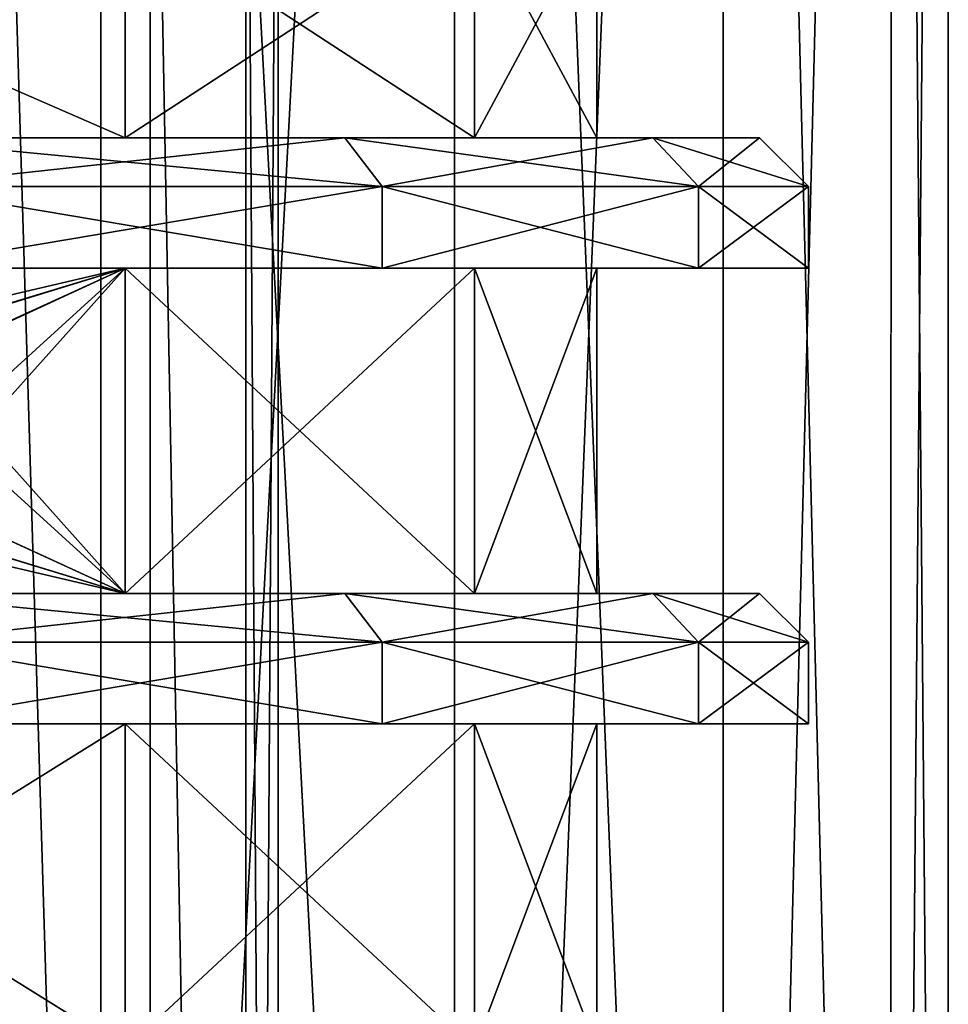
# Model space of a CAD drawing. Units: millimetres. Extents: x -445 to 445, y -1180 to 584.
# Drawn here: x 397 to 411, y -1105 to -1090 of the extents above; entities that cross this region are included whole.
import ezdxf

# ---------------------------------------------------------------- set-up
doc = ezdxf.new("R2010")
doc.units = ezdxf.units.MM
doc.header["$LTSCALE"] = 39.294696
for name, color, linetype in [('1196', 7, 'CONTINUOUS'), ('1197', 7, 'CONTINUOUS'), ('1200', 7, 'CONTINUOUS'), ('1201', 7, 'CONTINUOUS'), ('155', 7, 'CONTINUOUS'), ('196', 7, 'CONTINUOUS'), ('197', 7, 'CONTINUOUS'), ('198', 7, 'CONTINUOUS'), ('199', 7, 'CONTINUOUS'), ('200', 7, 'CONTINUOUS'), ('201', 7, 'CONTINUOUS'), ('202', 7, 'CONTINUOUS'), ('203', 7, 'CONTINUOUS'), ('204', 7, 'CONTINUOUS'), ('205', 7, 'CONTINUOUS'), ('206', 7, 'CONTINUOUS'), ('207', 7, 'CONTINUOUS'), ('280', 7, 'CONTINUOUS'), ('303', 7, 'CONTINUOUS'), ('344', 7, 'CONTINUOUS'), ('345', 7, 'CONTINUOUS'), ('346', 7, 'CONTINUOUS'), ('347', 7, 'CONTINUOUS'), ('348', 7, 'CONTINUOUS'), ('349', 7, 'CONTINUOUS'), ('350', 7, 'CONTINUOUS'), ('351', 7, 'CONTINUOUS'), ('352', 7, 'CONTINUOUS'), ('353', 7, 'CONTINUOUS'), ('354', 7, 'CONTINUOUS'), ('355', 7, 'CONTINUOUS'), ('428', 7, 'CONTINUOUS')]:
    doc.layers.add(name, color=color, linetype=linetype)

msp = doc.modelspace()

# ---------------------------------------------------------------- linework, layer by layer
at = {"layer": '1196', "color": 253, "linetype": 'Continuous', "true_color": 0xa2afbf}
for points in [[(398.12, -1043.5, 379.585), (391.701, -1145.5, 376.215), (391.686, -1043.5, 376.21), (398.12, -1043.5, 379.585)], [(398.13, -1145.5, 379.594), (391.701, -1145.5, 376.215), (398.12, -1043.5, 379.585), (398.13, -1145.5, 379.594)], [(403.561, -1043.5, 384.401), (398.13, -1145.5, 379.594), (398.12, -1043.5, 379.585), (403.561, -1043.5, 384.401)], [(403.563, -1145.5, 384.408), (398.13, -1145.5, 379.594), (403.561, -1043.5, 384.401), (403.563, -1145.5, 384.408)], [(407.692, -1043.5, 390.382), (403.563, -1145.5, 384.408), (403.561, -1043.5, 384.401), (407.692, -1043.5, 390.382)], [(407.689, -1145.5, 390.382), (403.563, -1145.5, 384.408), (407.692, -1043.5, 390.382), (407.689, -1145.5, 390.382)], [(410.269, -1145.5, 397.168), (407.689, -1145.5, 390.382), (410.272, -1043.5, 397.178), (410.269, -1145.5, 397.168)], [(410.272, -1043.5, 397.178), (407.689, -1145.5, 390.382), (407.692, -1043.5, 390.382), (410.272, -1043.5, 397.178)], [(411.15, -1145.5, 404.4), (410.269, -1145.5, 397.168), (411.15, -1043.5, 404.4), (411.15, -1145.5, 404.4)], [(411.15, -1043.5, 404.4), (410.269, -1145.5, 397.168), (410.272, -1043.5, 397.178), (411.15, -1043.5, 404.4)]]:
    msp.add_3dface(points, dxfattribs=at)
at = {"layer": '1197', "color": 253, "linetype": 'Continuous', "true_color": 0xa2afbf}
for points in [[(391.701, -1145.5, 432.585), (398.13, -1145.5, 429.206), (391.686, -1043.5, 432.59), (391.701, -1145.5, 432.585)], [(391.686, -1043.5, 432.59), (398.13, -1145.5, 429.206), (398.12, -1043.5, 429.215), (391.686, -1043.5, 432.59)], [(398.13, -1145.5, 429.206), (403.563, -1145.5, 424.392), (398.12, -1043.5, 429.215), (398.13, -1145.5, 429.206)], [(398.12, -1043.5, 429.215), (403.563, -1145.5, 424.392), (403.561, -1043.5, 424.399), (398.12, -1043.5, 429.215)], [(403.563, -1145.5, 424.392), (407.689, -1145.5, 418.418), (403.561, -1043.5, 424.399), (403.563, -1145.5, 424.392)], [(403.561, -1043.5, 424.399), (407.689, -1145.5, 418.418), (407.692, -1043.5, 418.418), (403.561, -1043.5, 424.399)], [(407.689, -1145.5, 418.418), (410.269, -1145.5, 411.632), (407.692, -1043.5, 418.418), (407.689, -1145.5, 418.418)], [(407.692, -1043.5, 418.418), (410.269, -1145.5, 411.632), (410.272, -1043.5, 411.622), (407.692, -1043.5, 418.418)], [(410.269, -1145.5, 411.632), (411.15, -1145.5, 404.4), (410.272, -1043.5, 411.622), (410.269, -1145.5, 411.632)], [(411.15, -1145.5, 404.4), (411.15, -1043.5, 404.4), (410.272, -1043.5, 411.622), (411.15, -1145.5, 404.4)]]:
    msp.add_3dface(points, dxfattribs=at)
at = {"layer": '1200', "color": 253, "linetype": 'Continuous', "true_color": 0xa2afbf}
for points in [[(398.12, -1043.5, -455.215), (391.701, -1145.5, -458.585), (391.686, -1043.5, -458.59), (398.12, -1043.5, -455.215)], [(398.13, -1145.5, -455.206), (391.701, -1145.5, -458.585), (398.12, -1043.5, -455.215), (398.13, -1145.5, -455.206)], [(403.561, -1043.5, -450.399), (398.13, -1145.5, -455.206), (398.12, -1043.5, -455.215), (403.561, -1043.5, -450.399)], [(403.563, -1145.5, -450.392), (398.13, -1145.5, -455.206), (403.561, -1043.5, -450.399), (403.563, -1145.5, -450.392)], [(407.692, -1043.5, -444.418), (403.563, -1145.5, -450.392), (403.561, -1043.5, -450.399), (407.692, -1043.5, -444.418)], [(407.689, -1145.5, -444.418), (403.563, -1145.5, -450.392), (407.692, -1043.5, -444.418), (407.689, -1145.5, -444.418)], [(410.269, -1145.5, -437.632), (407.689, -1145.5, -444.418), (410.272, -1043.5, -437.622), (410.269, -1145.5, -437.632)], [(410.272, -1043.5, -437.622), (407.689, -1145.5, -444.418), (407.692, -1043.5, -444.418), (410.272, -1043.5, -437.622)], [(411.15, -1145.5, -430.4), (410.269, -1145.5, -437.632), (411.15, -1043.5, -430.4), (411.15, -1145.5, -430.4)], [(411.15, -1043.5, -430.4), (410.269, -1145.5, -437.632), (410.272, -1043.5, -437.622), (411.15, -1043.5, -430.4)]]:
    msp.add_3dface(points, dxfattribs=at)
at = {"layer": '1201', "color": 253, "linetype": 'Continuous', "true_color": 0xa2afbf}
for points in [[(391.701, -1145.5, -402.215), (398.13, -1145.5, -405.594), (391.686, -1043.5, -402.21), (391.701, -1145.5, -402.215)], [(391.686, -1043.5, -402.21), (398.13, -1145.5, -405.594), (398.12, -1043.5, -405.585), (391.686, -1043.5, -402.21)], [(398.13, -1145.5, -405.594), (403.563, -1145.5, -410.408), (398.12, -1043.5, -405.585), (398.13, -1145.5, -405.594)], [(398.12, -1043.5, -405.585), (403.563, -1145.5, -410.408), (403.561, -1043.5, -410.401), (398.12, -1043.5, -405.585)], [(403.563, -1145.5, -410.408), (407.689, -1145.5, -416.382), (403.561, -1043.5, -410.401), (403.563, -1145.5, -410.408)], [(403.561, -1043.5, -410.401), (407.689, -1145.5, -416.382), (407.692, -1043.5, -416.382), (403.561, -1043.5, -410.401)], [(407.689, -1145.5, -416.382), (410.269, -1145.5, -423.168), (407.692, -1043.5, -416.382), (407.689, -1145.5, -416.382)], [(407.692, -1043.5, -416.382), (410.269, -1145.5, -423.168), (410.272, -1043.5, -423.178), (407.692, -1043.5, -416.382)], [(410.269, -1145.5, -423.168), (411.15, -1145.5, -430.4), (410.272, -1043.5, -423.178), (410.269, -1145.5, -423.168)], [(411.15, -1145.5, -430.4), (411.15, -1043.5, -430.4), (410.272, -1043.5, -423.178), (411.15, -1145.5, -430.4)]]:
    msp.add_3dface(points, dxfattribs=at)
at = {"layer": '155', "color": 253, "linetype": 'Continuous', "true_color": 0xa2afbf}
for points in [[(390.471, -1091.5, -407.534), (398.501, -1091.5, -412.899), (390.472, -1088, -407.535), (390.471, -1091.5, -407.534)], [(398.501, -1091.5, -447.901), (390.471, -1091.5, -453.266), (398.5, -1088, -447.902), (398.501, -1091.5, -447.901)], [(390.471, -1091.5, -453.266), (390.472, -1088, -453.265), (398.5, -1088, -447.902), (390.471, -1091.5, -453.266)], [(398.501, -1091.5, -412.899), (398.5, -1088, -412.898), (390.472, -1088, -407.535), (398.501, -1091.5, -412.899)], [(398.501, -1091.5, -412.899), (403.866, -1091.5, -420.929), (398.5, -1088, -412.898), (398.501, -1091.5, -412.899)], [(403.866, -1091.5, -420.929), (403.866, -1088, -420.93), (398.5, -1088, -412.898), (403.866, -1091.5, -420.929)], [(398.501, -1091.5, -447.901), (398.5, -1088, -447.902), (403.866, -1088, -439.87), (398.501, -1091.5, -447.901)], [(403.866, -1091.5, -439.871), (398.501, -1091.5, -447.901), (403.866, -1088, -439.87), (403.866, -1091.5, -439.871)], [(403.866, -1091.5, -420.929), (405.75, -1091.5, -430.4), (403.866, -1088, -420.93), (403.866, -1091.5, -420.929)], [(405.75, -1091.5, -430.4), (403.866, -1091.5, -439.871), (405.75, -1088, -430.4), (405.75, -1091.5, -430.4)], [(405.75, -1091.5, -430.4), (405.75, -1088, -430.4), (403.866, -1088, -420.93), (405.75, -1091.5, -430.4)], [(403.866, -1091.5, -439.871), (403.866, -1088, -439.87), (405.75, -1088, -430.4), (403.866, -1091.5, -439.871)], [(390.471, -1093.5, -453.266), (398.501, -1093.5, -447.901), (394.225, -1094.5, -451.32), (390.471, -1093.5, -453.266)], [(398.501, -1093.5, -412.899), (390.471, -1093.5, -407.534), (394.847, -1094.624, -409.886), (398.501, -1093.5, -412.899)], [(394.225, -1094.5, -451.32), (398.501, -1093.5, -447.901), (394.829, -1094.616, -450.926), (394.225, -1094.5, -451.32)], [(394.829, -1094.616, -450.926), (398.501, -1093.5, -447.901), (395.322, -1094.951, -450.585), (394.829, -1094.616, -450.926)], [(395.331, -1094.961, -410.221), (398.501, -1093.5, -412.899), (394.847, -1094.624, -409.886), (395.331, -1094.961, -410.221)], [(398.501, -1093.5, -447.901), (395.75, -1096, -450.275), (395.322, -1094.951, -450.585), (398.501, -1093.5, -447.901)], [(398.501, -1093.5, -447.901), (398.501, -1098.5, -447.901), (395.324, -1097.047, -450.584), (398.501, -1093.5, -447.901)], [(395.75, -1096, -450.275), (398.501, -1093.5, -447.901), (395.324, -1097.047, -450.584), (395.75, -1096, -450.275)], [(398.501, -1098.5, -412.899), (398.501, -1093.5, -412.899), (395.331, -1094.961, -410.221), (398.501, -1098.5, -412.899)], [(398.501, -1098.5, -412.899), (403.866, -1098.5, -420.929), (398.501, -1093.5, -412.899), (398.501, -1098.5, -412.899)], [(403.866, -1098.5, -420.929), (403.866, -1093.5, -420.929), (398.501, -1093.5, -412.899), (403.866, -1098.5, -420.929)], [(403.866, -1098.5, -439.871), (398.501, -1098.5, -447.901), (403.866, -1093.5, -439.871), (403.866, -1098.5, -439.871)], [(398.501, -1098.5, -447.901), (398.501, -1093.5, -447.901), (403.866, -1093.5, -439.871), (398.501, -1098.5, -447.901)], [(403.866, -1098.5, -420.929), (405.75, -1098.5, -430.4), (403.866, -1093.5, -420.929), (403.866, -1098.5, -420.929)], [(405.75, -1098.5, -430.4), (403.866, -1098.5, -439.871), (405.75, -1093.5, -430.4), (405.75, -1098.5, -430.4)], [(405.75, -1098.5, -430.4), (405.75, -1093.5, -430.4), (403.866, -1093.5, -420.929), (405.75, -1098.5, -430.4)], [(403.866, -1098.5, -439.871), (403.866, -1093.5, -439.871), (405.75, -1093.5, -430.4), (403.866, -1098.5, -439.871)], [(395.75, -1096, -410.525), (398.501, -1098.5, -412.899), (395.331, -1094.961, -410.221), (395.75, -1096, -410.525)], [(398.501, -1098.5, -412.899), (395.75, -1096, -410.525), (395.326, -1097.045, -410.218), (398.501, -1098.5, -412.899)], [(395.324, -1097.047, -450.584), (398.501, -1098.5, -447.901), (394.832, -1097.383, -450.924), (395.324, -1097.047, -450.584)], [(394.835, -1097.381, -409.878), (398.501, -1098.5, -412.899), (395.326, -1097.045, -410.218), (394.835, -1097.381, -409.878)], [(398.501, -1098.5, -447.901), (390.471, -1098.5, -453.266), (394.832, -1097.383, -450.924), (398.501, -1098.5, -447.901)], [(394.231, -1097.5, -409.484), (398.501, -1098.5, -412.899), (394.835, -1097.381, -409.878), (394.231, -1097.5, -409.484)], [(390.471, -1098.5, -407.534), (398.501, -1098.5, -412.899), (394.231, -1097.5, -409.484), (390.471, -1098.5, -407.534)], [(390.471, -1105.5, -407.534), (398.501, -1105.5, -412.899), (390.471, -1100.5, -407.534), (390.471, -1105.5, -407.534)], [(398.501, -1105.5, -412.899), (398.501, -1100.5, -412.899), (390.471, -1100.5, -407.534), (398.501, -1105.5, -412.899)], [(398.501, -1105.5, -447.901), (390.471, -1105.5, -453.266), (398.501, -1100.5, -447.901), (398.501, -1105.5, -447.901)], [(390.471, -1105.5, -453.266), (390.471, -1100.5, -453.266), (398.501, -1100.5, -447.901), (390.471, -1105.5, -453.266)], [(398.501, -1105.5, -412.899), (403.866, -1105.5, -420.929), (398.501, -1100.5, -412.899), (398.501, -1105.5, -412.899)], [(403.866, -1105.5, -420.929), (403.866, -1100.5, -420.929), (398.501, -1100.5, -412.899), (403.866, -1105.5, -420.929)], [(403.866, -1105.5, -439.871), (398.501, -1105.5, -447.901), (403.866, -1100.5, -439.871), (403.866, -1105.5, -439.871)], [(398.501, -1105.5, -447.901), (398.501, -1100.5, -447.901), (403.866, -1100.5, -439.871), (398.501, -1105.5, -447.901)], [(403.866, -1105.5, -420.929), (405.75, -1105.5, -430.4), (403.866, -1100.5, -420.929), (403.866, -1105.5, -420.929)], [(405.75, -1105.5, -430.4), (403.866, -1105.5, -439.871), (405.75, -1100.5, -430.4), (405.75, -1105.5, -430.4)], [(405.75, -1105.5, -430.4), (405.75, -1100.5, -430.4), (403.866, -1100.5, -420.929), (405.75, -1105.5, -430.4)], [(403.866, -1105.5, -439.871), (403.866, -1100.5, -439.871), (405.75, -1100.5, -430.4), (403.866, -1105.5, -439.871)]]:
    msp.add_3dface(points, dxfattribs=at)
at = {"layer": '196', "color": 253, "linetype": 'Continuous', "true_color": 0xa2afbf}
for points in [[(394.999, -1100.5, -454.649), (402.449, -1100.5, -448.397), (390.471, -1100.5, -453.266), (394.999, -1100.5, -454.649)], [(390.471, -1100.5, -453.266), (402.449, -1100.5, -448.397), (398.501, -1100.5, -447.901), (390.471, -1100.5, -453.266)], [(402.449, -1100.5, -412.403), (394.999, -1100.5, -406.151), (390.471, -1100.5, -407.534), (402.449, -1100.5, -412.403)], [(398.501, -1100.5, -412.899), (402.449, -1100.5, -412.403), (390.471, -1100.5, -407.534), (398.501, -1100.5, -412.899)], [(402.449, -1100.5, -448.397), (407.312, -1100.5, -439.975), (398.501, -1100.5, -447.901), (402.449, -1100.5, -448.397)], [(398.501, -1100.5, -447.901), (407.312, -1100.5, -439.975), (403.866, -1100.5, -439.871), (398.501, -1100.5, -447.901)], [(407.312, -1100.5, -420.825), (402.449, -1100.5, -412.403), (398.501, -1100.5, -412.899), (407.312, -1100.5, -420.825)], [(403.866, -1100.5, -420.929), (407.312, -1100.5, -420.825), (398.501, -1100.5, -412.899), (403.866, -1100.5, -420.929)], [(407.312, -1100.5, -439.975), (409, -1100.5, -430.4), (403.866, -1100.5, -439.871), (407.312, -1100.5, -439.975)], [(403.866, -1100.5, -439.871), (409, -1100.5, -430.4), (405.75, -1100.5, -430.4), (403.866, -1100.5, -439.871)], [(405.75, -1100.5, -430.4), (407.312, -1100.5, -420.825), (403.866, -1100.5, -420.929), (405.75, -1100.5, -430.4)], [(409, -1100.5, -430.4), (407.312, -1100.5, -420.825), (405.75, -1100.5, -430.4), (409, -1100.5, -430.4)]]:
    msp.add_3dface(points, dxfattribs=at)
at = {"layer": '197', "color": 253, "linetype": 'Continuous', "true_color": 0xa2afbf}
for points in [[(394.999, -1100.5, -406.151), (402.449, -1100.5, -412.403), (395, -1099.25, -406.151), (394.999, -1100.5, -406.151)], [(395, -1099.25, -406.151), (402.449, -1100.5, -412.403), (402.449, -1099.25, -412.402), (395, -1099.25, -406.151)], [(402.449, -1100.5, -412.403), (407.312, -1100.5, -420.825), (402.449, -1099.25, -412.402), (402.449, -1100.5, -412.403)], [(402.449, -1099.25, -412.402), (407.312, -1100.5, -420.825), (407.311, -1099.25, -420.823), (402.449, -1099.25, -412.402)], [(407.312, -1100.5, -420.825), (409, -1100.5, -430.4), (407.311, -1099.25, -420.823), (407.312, -1100.5, -420.825)], [(407.311, -1099.25, -420.823), (409, -1100.5, -430.4), (409, -1099.25, -430.4), (407.311, -1099.25, -420.823)]]:
    msp.add_3dface(points, dxfattribs=at)
at = {"layer": '198', "color": 253, "linetype": 'Continuous', "true_color": 0xa2afbf}
for points in [[(395, -1099.25, -406.151), (402.449, -1099.25, -412.402), (394.624, -1098.5, -406.8), (395, -1099.25, -406.151)], [(394.624, -1098.5, -406.8), (402.449, -1099.25, -412.402), (401.875, -1098.5, -412.885), (394.624, -1098.5, -406.8)], [(402.449, -1099.25, -412.402), (407.311, -1099.25, -420.823), (401.875, -1098.5, -412.885), (402.449, -1099.25, -412.402)], [(401.875, -1098.5, -412.885), (407.311, -1099.25, -420.823), (406.607, -1098.5, -421.082), (401.875, -1098.5, -412.885)], [(407.311, -1099.25, -420.823), (409, -1099.25, -430.4), (406.607, -1098.5, -421.082), (407.311, -1099.25, -420.823)], [(406.607, -1098.5, -421.082), (409, -1099.25, -430.4), (408.25, -1098.5, -430.4), (406.607, -1098.5, -421.082)]]:
    msp.add_3dface(points, dxfattribs=at)
at = {"layer": '199', "color": 253, "linetype": 'Continuous', "true_color": 0xa2afbf}
for points in [[(394.624, -1098.5, -406.8), (401.875, -1098.5, -412.885), (390.471, -1098.5, -407.534), (394.624, -1098.5, -406.8)], [(390.471, -1098.5, -407.534), (401.875, -1098.5, -412.885), (398.501, -1098.5, -412.899), (390.471, -1098.5, -407.534)], [(401.875, -1098.5, -447.915), (394.624, -1098.5, -454), (390.471, -1098.5, -453.266), (401.875, -1098.5, -447.915)], [(398.501, -1098.5, -447.901), (401.875, -1098.5, -447.915), (390.471, -1098.5, -453.266), (398.501, -1098.5, -447.901)], [(401.875, -1098.5, -412.885), (406.607, -1098.5, -421.082), (398.501, -1098.5, -412.899), (401.875, -1098.5, -412.885)], [(398.501, -1098.5, -412.899), (406.607, -1098.5, -421.082), (403.866, -1098.5, -420.929), (398.501, -1098.5, -412.899)], [(403.866, -1098.5, -439.871), (401.875, -1098.5, -447.915), (398.501, -1098.5, -447.901), (403.866, -1098.5, -439.871)], [(406.607, -1098.5, -439.718), (401.875, -1098.5, -447.915), (403.866, -1098.5, -439.871), (406.607, -1098.5, -439.718)], [(406.607, -1098.5, -421.082), (408.25, -1098.5, -430.4), (403.866, -1098.5, -420.929), (406.607, -1098.5, -421.082)], [(403.866, -1098.5, -420.929), (408.25, -1098.5, -430.4), (405.75, -1098.5, -430.4), (403.866, -1098.5, -420.929)], [(405.75, -1098.5, -430.4), (406.607, -1098.5, -439.718), (403.866, -1098.5, -439.871), (405.75, -1098.5, -430.4)], [(408.25, -1098.5, -430.4), (406.607, -1098.5, -439.718), (405.75, -1098.5, -430.4), (408.25, -1098.5, -430.4)]]:
    msp.add_3dface(points, dxfattribs=at)
at = {"layer": '200', "color": 253, "linetype": 'Continuous', "true_color": 0xa2afbf}
for points in [[(402.449, -1100.5, -448.397), (394.999, -1100.5, -454.649), (402.449, -1099.25, -448.398), (402.449, -1100.5, -448.397)], [(402.449, -1099.25, -448.398), (394.999, -1100.5, -454.649), (395, -1099.25, -454.649), (402.449, -1099.25, -448.398)], [(407.312, -1100.5, -439.975), (402.449, -1100.5, -448.397), (407.311, -1099.25, -439.977), (407.312, -1100.5, -439.975)], [(407.311, -1099.25, -439.977), (402.449, -1100.5, -448.397), (402.449, -1099.25, -448.398), (407.311, -1099.25, -439.977)], [(409, -1099.25, -430.4), (407.312, -1100.5, -439.975), (407.311, -1099.25, -439.977), (409, -1099.25, -430.4)], [(409, -1100.5, -430.4), (407.312, -1100.5, -439.975), (409, -1099.25, -430.4), (409, -1100.5, -430.4)]]:
    msp.add_3dface(points, dxfattribs=at)
at = {"layer": '201', "color": 253, "linetype": 'Continuous', "true_color": 0xa2afbf}
for points in [[(394.624, -1098.5, -454), (401.875, -1098.5, -447.915), (395, -1099.25, -454.649), (394.624, -1098.5, -454)], [(401.875, -1098.5, -447.915), (402.449, -1099.25, -448.398), (395, -1099.25, -454.649), (401.875, -1098.5, -447.915)], [(401.875, -1098.5, -447.915), (406.607, -1098.5, -439.718), (402.449, -1099.25, -448.398), (401.875, -1098.5, -447.915)], [(406.607, -1098.5, -439.718), (407.311, -1099.25, -439.977), (402.449, -1099.25, -448.398), (406.607, -1098.5, -439.718)], [(406.607, -1098.5, -439.718), (408.25, -1098.5, -430.4), (407.311, -1099.25, -439.977), (406.607, -1098.5, -439.718)], [(408.25, -1098.5, -430.4), (409, -1099.25, -430.4), (407.311, -1099.25, -439.977), (408.25, -1098.5, -430.4)]]:
    msp.add_3dface(points, dxfattribs=at)
at = {"layer": '202', "color": 253, "linetype": 'Continuous', "true_color": 0xa2afbf}
for points in [[(394.999, -1093.5, -454.649), (402.449, -1093.5, -448.397), (390.471, -1093.5, -453.266), (394.999, -1093.5, -454.649)], [(390.471, -1093.5, -453.266), (402.449, -1093.5, -448.397), (398.501, -1093.5, -447.901), (390.471, -1093.5, -453.266)], [(402.449, -1093.5, -412.403), (394.999, -1093.5, -406.151), (390.471, -1093.5, -407.534), (402.449, -1093.5, -412.403)], [(398.501, -1093.5, -412.899), (402.449, -1093.5, -412.403), (390.471, -1093.5, -407.534), (398.501, -1093.5, -412.899)], [(402.449, -1093.5, -448.397), (407.312, -1093.5, -439.975), (398.501, -1093.5, -447.901), (402.449, -1093.5, -448.397)], [(398.501, -1093.5, -447.901), (407.312, -1093.5, -439.975), (403.866, -1093.5, -439.871), (398.501, -1093.5, -447.901)], [(407.312, -1093.5, -420.825), (402.449, -1093.5, -412.403), (398.501, -1093.5, -412.899), (407.312, -1093.5, -420.825)], [(403.866, -1093.5, -420.929), (407.312, -1093.5, -420.825), (398.501, -1093.5, -412.899), (403.866, -1093.5, -420.929)], [(407.312, -1093.5, -439.975), (409, -1093.5, -430.4), (403.866, -1093.5, -439.871), (407.312, -1093.5, -439.975)], [(403.866, -1093.5, -439.871), (409, -1093.5, -430.4), (405.75, -1093.5, -430.4), (403.866, -1093.5, -439.871)], [(405.75, -1093.5, -430.4), (407.312, -1093.5, -420.825), (403.866, -1093.5, -420.929), (405.75, -1093.5, -430.4)], [(409, -1093.5, -430.4), (407.312, -1093.5, -420.825), (405.75, -1093.5, -430.4), (409, -1093.5, -430.4)]]:
    msp.add_3dface(points, dxfattribs=at)
at = {"layer": '203', "color": 253, "linetype": 'Continuous', "true_color": 0xa2afbf}
for points in [[(394.999, -1093.5, -406.151), (402.449, -1093.5, -412.403), (395, -1092.25, -406.151), (394.999, -1093.5, -406.151)], [(395, -1092.25, -406.151), (402.449, -1093.5, -412.403), (402.449, -1092.25, -412.402), (395, -1092.25, -406.151)], [(402.449, -1093.5, -412.403), (407.312, -1093.5, -420.825), (402.449, -1092.25, -412.402), (402.449, -1093.5, -412.403)], [(402.449, -1092.25, -412.402), (407.312, -1093.5, -420.825), (407.311, -1092.25, -420.823), (402.449, -1092.25, -412.402)], [(407.312, -1093.5, -420.825), (409, -1093.5, -430.4), (407.311, -1092.25, -420.823), (407.312, -1093.5, -420.825)], [(407.311, -1092.25, -420.823), (409, -1093.5, -430.4), (409, -1092.25, -430.4), (407.311, -1092.25, -420.823)]]:
    msp.add_3dface(points, dxfattribs=at)
at = {"layer": '204', "color": 253, "linetype": 'Continuous', "true_color": 0xa2afbf}
for points in [[(395, -1092.25, -406.151), (402.449, -1092.25, -412.402), (394.624, -1091.5, -406.8), (395, -1092.25, -406.151)], [(394.624, -1091.5, -406.8), (402.449, -1092.25, -412.402), (401.875, -1091.5, -412.885), (394.624, -1091.5, -406.8)], [(402.449, -1092.25, -412.402), (407.311, -1092.25, -420.823), (401.875, -1091.5, -412.885), (402.449, -1092.25, -412.402)], [(401.875, -1091.5, -412.885), (407.311, -1092.25, -420.823), (406.607, -1091.5, -421.082), (401.875, -1091.5, -412.885)], [(407.311, -1092.25, -420.823), (409, -1092.25, -430.4), (406.607, -1091.5, -421.082), (407.311, -1092.25, -420.823)], [(406.607, -1091.5, -421.082), (409, -1092.25, -430.4), (408.25, -1091.5, -430.4), (406.607, -1091.5, -421.082)]]:
    msp.add_3dface(points, dxfattribs=at)
at = {"layer": '205', "color": 253, "linetype": 'Continuous', "true_color": 0xa2afbf}
for points in [[(394.624, -1091.5, -406.8), (401.875, -1091.5, -412.885), (390.471, -1091.5, -407.534), (394.624, -1091.5, -406.8)], [(390.471, -1091.5, -407.534), (401.875, -1091.5, -412.885), (398.501, -1091.5, -412.899), (390.471, -1091.5, -407.534)], [(401.875, -1091.5, -447.915), (394.624, -1091.5, -454), (390.471, -1091.5, -453.266), (401.875, -1091.5, -447.915)], [(398.501, -1091.5, -447.901), (401.875, -1091.5, -447.915), (390.471, -1091.5, -453.266), (398.501, -1091.5, -447.901)], [(401.875, -1091.5, -412.885), (406.607, -1091.5, -421.082), (398.501, -1091.5, -412.899), (401.875, -1091.5, -412.885)], [(398.501, -1091.5, -412.899), (406.607, -1091.5, -421.082), (403.866, -1091.5, -420.929), (398.501, -1091.5, -412.899)], [(403.866, -1091.5, -439.871), (401.875, -1091.5, -447.915), (398.501, -1091.5, -447.901), (403.866, -1091.5, -439.871)], [(406.607, -1091.5, -439.718), (401.875, -1091.5, -447.915), (403.866, -1091.5, -439.871), (406.607, -1091.5, -439.718)], [(406.607, -1091.5, -421.082), (408.25, -1091.5, -430.4), (403.866, -1091.5, -420.929), (406.607, -1091.5, -421.082)], [(403.866, -1091.5, -420.929), (408.25, -1091.5, -430.4), (405.75, -1091.5, -430.4), (403.866, -1091.5, -420.929)], [(405.75, -1091.5, -430.4), (406.607, -1091.5, -439.718), (403.866, -1091.5, -439.871), (405.75, -1091.5, -430.4)], [(408.25, -1091.5, -430.4), (406.607, -1091.5, -439.718), (405.75, -1091.5, -430.4), (408.25, -1091.5, -430.4)]]:
    msp.add_3dface(points, dxfattribs=at)
at = {"layer": '206', "color": 253, "linetype": 'Continuous', "true_color": 0xa2afbf}
for points in [[(402.449, -1093.5, -448.397), (394.999, -1093.5, -454.649), (402.449, -1092.25, -448.398), (402.449, -1093.5, -448.397)], [(402.449, -1092.25, -448.398), (394.999, -1093.5, -454.649), (395, -1092.25, -454.649), (402.449, -1092.25, -448.398)], [(407.312, -1093.5, -439.975), (402.449, -1093.5, -448.397), (407.311, -1092.25, -439.977), (407.312, -1093.5, -439.975)], [(407.311, -1092.25, -439.977), (402.449, -1093.5, -448.397), (402.449, -1092.25, -448.398), (407.311, -1092.25, -439.977)], [(409, -1092.25, -430.4), (407.312, -1093.5, -439.975), (407.311, -1092.25, -439.977), (409, -1092.25, -430.4)], [(409, -1093.5, -430.4), (407.312, -1093.5, -439.975), (409, -1092.25, -430.4), (409, -1093.5, -430.4)]]:
    msp.add_3dface(points, dxfattribs=at)
at = {"layer": '207', "color": 253, "linetype": 'Continuous', "true_color": 0xa2afbf}
for points in [[(394.624, -1091.5, -454), (401.875, -1091.5, -447.915), (395, -1092.25, -454.649), (394.624, -1091.5, -454)], [(401.875, -1091.5, -447.915), (402.449, -1092.25, -448.398), (395, -1092.25, -454.649), (401.875, -1091.5, -447.915)], [(401.875, -1091.5, -447.915), (406.607, -1091.5, -439.718), (402.449, -1092.25, -448.398), (401.875, -1091.5, -447.915)], [(406.607, -1091.5, -439.718), (407.311, -1092.25, -439.977), (402.449, -1092.25, -448.398), (406.607, -1091.5, -439.718)], [(406.607, -1091.5, -439.718), (408.25, -1091.5, -430.4), (407.311, -1092.25, -439.977), (406.607, -1091.5, -439.718)], [(408.25, -1091.5, -430.4), (409, -1092.25, -430.4), (407.311, -1092.25, -439.977), (408.25, -1091.5, -430.4)]]:
    msp.add_3dface(points, dxfattribs=at)
at = {"layer": '280', "color": 253, "linetype": 'Continuous', "true_color": 0xa2afbf}
for points in [[(396.519, -1157.5, -418.023), (396.52, -1079.5, -418.025), (398.885, -1157.5, -421.789), (396.519, -1157.5, -418.023)], [(398.885, -1157.5, -439.011), (396.52, -1079.5, -442.775), (396.519, -1157.5, -442.777), (398.885, -1157.5, -439.011)], [(396.52, -1079.5, -418.025), (398.884, -1079.5, -421.786), (398.885, -1157.5, -421.789), (396.52, -1079.5, -418.025)], [(398.884, -1079.5, -439.014), (396.52, -1079.5, -442.775), (398.885, -1157.5, -439.011), (398.884, -1079.5, -439.014)], [(398.884, -1079.5, -421.786), (400.352, -1079.5, -425.983), (400.352, -1157.5, -425.982), (398.884, -1079.5, -421.786)], [(398.885, -1157.5, -421.789), (398.884, -1079.5, -421.786), (400.352, -1157.5, -425.982), (398.885, -1157.5, -421.789)], [(400.352, -1079.5, -434.817), (398.884, -1079.5, -439.014), (400.352, -1157.5, -434.818), (400.352, -1079.5, -434.817)], [(400.352, -1157.5, -434.818), (398.884, -1079.5, -439.014), (398.885, -1157.5, -439.011), (400.352, -1157.5, -434.818)], [(400.352, -1079.5, -425.983), (400.85, -1079.5, -430.4), (400.352, -1157.5, -425.982), (400.352, -1079.5, -425.983)], [(400.85, -1079.5, -430.4), (400.352, -1079.5, -434.817), (400.85, -1157.5, -430.4), (400.85, -1079.5, -430.4)], [(400.352, -1157.5, -425.982), (400.85, -1079.5, -430.4), (400.85, -1157.5, -430.4), (400.352, -1157.5, -425.982)], [(400.85, -1157.5, -430.4), (400.352, -1079.5, -434.817), (400.352, -1157.5, -434.818), (400.85, -1157.5, -430.4)]]:
    msp.add_3dface(points, dxfattribs=at)
at = {"layer": '303', "color": 253, "linetype": 'Continuous', "true_color": 0xa2afbf}
for points in [[(390.471, -1091.5, 427.266), (398.501, -1091.5, 421.901), (390.472, -1088, 427.265), (390.471, -1091.5, 427.266)], [(398.501, -1091.5, 386.899), (390.471, -1091.5, 381.534), (398.5, -1088, 386.898), (398.501, -1091.5, 386.899)], [(390.471, -1091.5, 381.534), (390.472, -1088, 381.535), (398.5, -1088, 386.898), (390.471, -1091.5, 381.534)], [(398.501, -1091.5, 421.901), (398.5, -1088, 421.902), (390.472, -1088, 427.265), (398.501, -1091.5, 421.901)], [(398.501, -1091.5, 421.901), (403.866, -1091.5, 413.871), (398.5, -1088, 421.902), (398.501, -1091.5, 421.901)], [(403.866, -1091.5, 413.871), (403.866, -1088, 413.87), (398.5, -1088, 421.902), (403.866, -1091.5, 413.871)], [(398.501, -1091.5, 386.899), (398.5, -1088, 386.898), (403.866, -1088, 394.93), (398.501, -1091.5, 386.899)], [(403.866, -1091.5, 394.929), (398.501, -1091.5, 386.899), (403.866, -1088, 394.93), (403.866, -1091.5, 394.929)], [(403.866, -1091.5, 413.871), (405.75, -1091.5, 404.4), (403.866, -1088, 413.87), (403.866, -1091.5, 413.871)], [(405.75, -1091.5, 404.4), (403.866, -1091.5, 394.929), (405.75, -1088, 404.4), (405.75, -1091.5, 404.4)], [(405.75, -1091.5, 404.4), (405.75, -1088, 404.4), (403.866, -1088, 413.87), (405.75, -1091.5, 404.4)], [(403.866, -1091.5, 394.929), (403.866, -1088, 394.93), (405.75, -1088, 404.4), (403.866, -1091.5, 394.929)], [(390.471, -1093.5, 381.534), (398.501, -1093.5, 386.899), (394.225, -1094.5, 383.48), (390.471, -1093.5, 381.534)], [(398.501, -1093.5, 421.901), (390.471, -1093.5, 427.266), (394.847, -1094.624, 424.914), (398.501, -1093.5, 421.901)], [(394.225, -1094.5, 383.48), (398.501, -1093.5, 386.899), (394.829, -1094.616, 383.874), (394.225, -1094.5, 383.48)], [(394.829, -1094.616, 383.874), (398.501, -1093.5, 386.899), (395.322, -1094.951, 384.215), (394.829, -1094.616, 383.874)], [(395.331, -1094.961, 424.579), (398.501, -1093.5, 421.901), (394.847, -1094.624, 424.914), (395.331, -1094.961, 424.579)], [(398.501, -1093.5, 386.899), (395.75, -1096, 384.525), (395.322, -1094.951, 384.215), (398.501, -1093.5, 386.899)], [(398.501, -1093.5, 386.899), (398.501, -1098.5, 386.899), (395.324, -1097.047, 384.216), (398.501, -1093.5, 386.899)], [(395.75, -1096, 384.525), (398.501, -1093.5, 386.899), (395.324, -1097.047, 384.216), (395.75, -1096, 384.525)], [(398.501, -1098.5, 421.901), (398.501, -1093.5, 421.901), (395.331, -1094.961, 424.579), (398.501, -1098.5, 421.901)], [(398.501, -1098.5, 421.901), (403.866, -1098.5, 413.871), (398.501, -1093.5, 421.901), (398.501, -1098.5, 421.901)], [(403.866, -1098.5, 413.871), (403.866, -1093.5, 413.871), (398.501, -1093.5, 421.901), (403.866, -1098.5, 413.871)], [(403.866, -1098.5, 394.929), (398.501, -1098.5, 386.899), (403.866, -1093.5, 394.929), (403.866, -1098.5, 394.929)], [(398.501, -1098.5, 386.899), (398.501, -1093.5, 386.899), (403.866, -1093.5, 394.929), (398.501, -1098.5, 386.899)], [(403.866, -1098.5, 413.871), (405.75, -1098.5, 404.4), (403.866, -1093.5, 413.871), (403.866, -1098.5, 413.871)], [(405.75, -1098.5, 404.4), (403.866, -1098.5, 394.929), (405.75, -1093.5, 404.4), (405.75, -1098.5, 404.4)], [(405.75, -1098.5, 404.4), (405.75, -1093.5, 404.4), (403.866, -1093.5, 413.871), (405.75, -1098.5, 404.4)], [(403.866, -1098.5, 394.929), (403.866, -1093.5, 394.929), (405.75, -1093.5, 404.4), (403.866, -1098.5, 394.929)], [(395.75, -1096, 424.275), (398.501, -1098.5, 421.901), (395.331, -1094.961, 424.579), (395.75, -1096, 424.275)], [(398.501, -1098.5, 421.901), (395.75, -1096, 424.275), (395.326, -1097.045, 424.582), (398.501, -1098.5, 421.901)], [(395.324, -1097.047, 384.216), (398.501, -1098.5, 386.899), (394.832, -1097.383, 383.876), (395.324, -1097.047, 384.216)], [(394.835, -1097.381, 424.922), (398.501, -1098.5, 421.901), (395.326, -1097.045, 424.582), (394.835, -1097.381, 424.922)], [(398.501, -1098.5, 386.899), (390.471, -1098.5, 381.534), (394.832, -1097.383, 383.876), (398.501, -1098.5, 386.899)], [(394.231, -1097.5, 425.316), (398.501, -1098.5, 421.901), (394.835, -1097.381, 424.922), (394.231, -1097.5, 425.316)], [(390.471, -1098.5, 427.266), (398.501, -1098.5, 421.901), (394.231, -1097.5, 425.316), (390.471, -1098.5, 427.266)], [(390.471, -1105.5, 427.266), (398.501, -1105.5, 421.901), (390.471, -1100.5, 427.266), (390.471, -1105.5, 427.266)], [(398.501, -1105.5, 421.901), (398.501, -1100.5, 421.901), (390.471, -1100.5, 427.266), (398.501, -1105.5, 421.901)], [(398.501, -1105.5, 386.899), (390.471, -1105.5, 381.534), (398.501, -1100.5, 386.899), (398.501, -1105.5, 386.899)], [(390.471, -1105.5, 381.534), (390.471, -1100.5, 381.534), (398.501, -1100.5, 386.899), (390.471, -1105.5, 381.534)], [(398.501, -1105.5, 421.901), (403.866, -1105.5, 413.871), (398.501, -1100.5, 421.901), (398.501, -1105.5, 421.901)], [(403.866, -1105.5, 413.871), (403.866, -1100.5, 413.871), (398.501, -1100.5, 421.901), (403.866, -1105.5, 413.871)], [(403.866, -1105.5, 394.929), (398.501, -1105.5, 386.899), (403.866, -1100.5, 394.929), (403.866, -1105.5, 394.929)], [(398.501, -1105.5, 386.899), (398.501, -1100.5, 386.899), (403.866, -1100.5, 394.929), (398.501, -1105.5, 386.899)], [(403.866, -1105.5, 413.871), (405.75, -1105.5, 404.4), (403.866, -1100.5, 413.871), (403.866, -1105.5, 413.871)], [(405.75, -1105.5, 404.4), (403.866, -1105.5, 394.929), (405.75, -1100.5, 404.4), (405.75, -1105.5, 404.4)], [(405.75, -1105.5, 404.4), (405.75, -1100.5, 404.4), (403.866, -1100.5, 413.871), (405.75, -1105.5, 404.4)], [(403.866, -1105.5, 394.929), (403.866, -1100.5, 394.929), (405.75, -1100.5, 404.4), (403.866, -1105.5, 394.929)]]:
    msp.add_3dface(points, dxfattribs=at)
at = {"layer": '344', "color": 253, "linetype": 'Continuous', "true_color": 0xa2afbf}
for points in [[(394.999, -1100.5, 380.151), (402.449, -1100.5, 386.403), (390.471, -1100.5, 381.534), (394.999, -1100.5, 380.151)], [(390.471, -1100.5, 381.534), (402.449, -1100.5, 386.403), (398.501, -1100.5, 386.899), (390.471, -1100.5, 381.534)], [(402.449, -1100.5, 422.397), (394.999, -1100.5, 428.649), (390.471, -1100.5, 427.266), (402.449, -1100.5, 422.397)], [(398.501, -1100.5, 421.901), (402.449, -1100.5, 422.397), (390.471, -1100.5, 427.266), (398.501, -1100.5, 421.901)], [(402.449, -1100.5, 386.403), (407.312, -1100.5, 394.825), (398.501, -1100.5, 386.899), (402.449, -1100.5, 386.403)], [(398.501, -1100.5, 386.899), (407.312, -1100.5, 394.825), (403.866, -1100.5, 394.929), (398.501, -1100.5, 386.899)], [(407.312, -1100.5, 413.975), (402.449, -1100.5, 422.397), (398.501, -1100.5, 421.901), (407.312, -1100.5, 413.975)], [(403.866, -1100.5, 413.871), (407.312, -1100.5, 413.975), (398.501, -1100.5, 421.901), (403.866, -1100.5, 413.871)], [(407.312, -1100.5, 394.825), (409, -1100.5, 404.4), (403.866, -1100.5, 394.929), (407.312, -1100.5, 394.825)], [(403.866, -1100.5, 394.929), (409, -1100.5, 404.4), (405.75, -1100.5, 404.4), (403.866, -1100.5, 394.929)], [(405.75, -1100.5, 404.4), (407.312, -1100.5, 413.975), (403.866, -1100.5, 413.871), (405.75, -1100.5, 404.4)], [(409, -1100.5, 404.4), (407.312, -1100.5, 413.975), (405.75, -1100.5, 404.4), (409, -1100.5, 404.4)]]:
    msp.add_3dface(points, dxfattribs=at)
at = {"layer": '345', "color": 253, "linetype": 'Continuous', "true_color": 0xa2afbf}
for points in [[(394.999, -1100.5, 428.649), (402.449, -1100.5, 422.397), (395, -1099.25, 428.649), (394.999, -1100.5, 428.649)], [(395, -1099.25, 428.649), (402.449, -1100.5, 422.397), (402.449, -1099.25, 422.398), (395, -1099.25, 428.649)], [(402.449, -1100.5, 422.397), (407.312, -1100.5, 413.975), (402.449, -1099.25, 422.398), (402.449, -1100.5, 422.397)], [(402.449, -1099.25, 422.398), (407.312, -1100.5, 413.975), (407.311, -1099.25, 413.977), (402.449, -1099.25, 422.398)], [(407.312, -1100.5, 413.975), (409, -1100.5, 404.4), (407.311, -1099.25, 413.977), (407.312, -1100.5, 413.975)], [(407.311, -1099.25, 413.977), (409, -1100.5, 404.4), (409, -1099.25, 404.4), (407.311, -1099.25, 413.977)]]:
    msp.add_3dface(points, dxfattribs=at)
at = {"layer": '346', "color": 253, "linetype": 'Continuous', "true_color": 0xa2afbf}
for points in [[(395, -1099.25, 428.649), (402.449, -1099.25, 422.398), (394.624, -1098.5, 428), (395, -1099.25, 428.649)], [(394.624, -1098.5, 428), (402.449, -1099.25, 422.398), (401.875, -1098.5, 421.915), (394.624, -1098.5, 428)], [(402.449, -1099.25, 422.398), (407.311, -1099.25, 413.977), (401.875, -1098.5, 421.915), (402.449, -1099.25, 422.398)], [(401.875, -1098.5, 421.915), (407.311, -1099.25, 413.977), (406.607, -1098.5, 413.718), (401.875, -1098.5, 421.915)], [(407.311, -1099.25, 413.977), (409, -1099.25, 404.4), (406.607, -1098.5, 413.718), (407.311, -1099.25, 413.977)], [(406.607, -1098.5, 413.718), (409, -1099.25, 404.4), (408.25, -1098.5, 404.4), (406.607, -1098.5, 413.718)]]:
    msp.add_3dface(points, dxfattribs=at)
at = {"layer": '347', "color": 253, "linetype": 'Continuous', "true_color": 0xa2afbf}
for points in [[(394.624, -1098.5, 428), (401.875, -1098.5, 421.915), (390.471, -1098.5, 427.266), (394.624, -1098.5, 428)], [(390.471, -1098.5, 427.266), (401.875, -1098.5, 421.915), (398.501, -1098.5, 421.901), (390.471, -1098.5, 427.266)], [(401.875, -1098.5, 386.885), (394.624, -1098.5, 380.8), (390.471, -1098.5, 381.534), (401.875, -1098.5, 386.885)], [(398.501, -1098.5, 386.899), (401.875, -1098.5, 386.885), (390.471, -1098.5, 381.534), (398.501, -1098.5, 386.899)], [(401.875, -1098.5, 421.915), (406.607, -1098.5, 413.718), (398.501, -1098.5, 421.901), (401.875, -1098.5, 421.915)], [(398.501, -1098.5, 421.901), (406.607, -1098.5, 413.718), (403.866, -1098.5, 413.871), (398.501, -1098.5, 421.901)], [(403.866, -1098.5, 394.929), (401.875, -1098.5, 386.885), (398.501, -1098.5, 386.899), (403.866, -1098.5, 394.929)], [(406.607, -1098.5, 395.082), (401.875, -1098.5, 386.885), (403.866, -1098.5, 394.929), (406.607, -1098.5, 395.082)], [(406.607, -1098.5, 413.718), (408.25, -1098.5, 404.4), (403.866, -1098.5, 413.871), (406.607, -1098.5, 413.718)], [(403.866, -1098.5, 413.871), (408.25, -1098.5, 404.4), (405.75, -1098.5, 404.4), (403.866, -1098.5, 413.871)], [(405.75, -1098.5, 404.4), (406.607, -1098.5, 395.082), (403.866, -1098.5, 394.929), (405.75, -1098.5, 404.4)], [(408.25, -1098.5, 404.4), (406.607, -1098.5, 395.082), (405.75, -1098.5, 404.4), (408.25, -1098.5, 404.4)]]:
    msp.add_3dface(points, dxfattribs=at)
at = {"layer": '348', "color": 253, "linetype": 'Continuous', "true_color": 0xa2afbf}
for points in [[(402.449, -1100.5, 386.403), (394.999, -1100.5, 380.151), (402.449, -1099.25, 386.402), (402.449, -1100.5, 386.403)], [(402.449, -1099.25, 386.402), (394.999, -1100.5, 380.151), (395, -1099.25, 380.151), (402.449, -1099.25, 386.402)], [(407.312, -1100.5, 394.825), (402.449, -1100.5, 386.403), (407.311, -1099.25, 394.823), (407.312, -1100.5, 394.825)], [(407.311, -1099.25, 394.823), (402.449, -1100.5, 386.403), (402.449, -1099.25, 386.402), (407.311, -1099.25, 394.823)], [(409, -1099.25, 404.4), (407.312, -1100.5, 394.825), (407.311, -1099.25, 394.823), (409, -1099.25, 404.4)], [(409, -1100.5, 404.4), (407.312, -1100.5, 394.825), (409, -1099.25, 404.4), (409, -1100.5, 404.4)]]:
    msp.add_3dface(points, dxfattribs=at)
at = {"layer": '349', "color": 253, "linetype": 'Continuous', "true_color": 0xa2afbf}
for points in [[(394.624, -1098.5, 380.8), (401.875, -1098.5, 386.885), (395, -1099.25, 380.151), (394.624, -1098.5, 380.8)], [(401.875, -1098.5, 386.885), (402.449, -1099.25, 386.402), (395, -1099.25, 380.151), (401.875, -1098.5, 386.885)], [(401.875, -1098.5, 386.885), (406.607, -1098.5, 395.082), (402.449, -1099.25, 386.402), (401.875, -1098.5, 386.885)], [(406.607, -1098.5, 395.082), (407.311, -1099.25, 394.823), (402.449, -1099.25, 386.402), (406.607, -1098.5, 395.082)], [(406.607, -1098.5, 395.082), (408.25, -1098.5, 404.4), (407.311, -1099.25, 394.823), (406.607, -1098.5, 395.082)], [(408.25, -1098.5, 404.4), (409, -1099.25, 404.4), (407.311, -1099.25, 394.823), (408.25, -1098.5, 404.4)]]:
    msp.add_3dface(points, dxfattribs=at)
at = {"layer": '350', "color": 253, "linetype": 'Continuous', "true_color": 0xa2afbf}
for points in [[(394.999, -1093.5, 380.151), (402.449, -1093.5, 386.403), (390.471, -1093.5, 381.534), (394.999, -1093.5, 380.151)], [(390.471, -1093.5, 381.534), (402.449, -1093.5, 386.403), (398.501, -1093.5, 386.899), (390.471, -1093.5, 381.534)], [(402.449, -1093.5, 422.397), (394.999, -1093.5, 428.649), (390.471, -1093.5, 427.266), (402.449, -1093.5, 422.397)], [(398.501, -1093.5, 421.901), (402.449, -1093.5, 422.397), (390.471, -1093.5, 427.266), (398.501, -1093.5, 421.901)], [(402.449, -1093.5, 386.403), (407.312, -1093.5, 394.825), (398.501, -1093.5, 386.899), (402.449, -1093.5, 386.403)], [(398.501, -1093.5, 386.899), (407.312, -1093.5, 394.825), (403.866, -1093.5, 394.929), (398.501, -1093.5, 386.899)], [(407.312, -1093.5, 413.975), (402.449, -1093.5, 422.397), (398.501, -1093.5, 421.901), (407.312, -1093.5, 413.975)], [(403.866, -1093.5, 413.871), (407.312, -1093.5, 413.975), (398.501, -1093.5, 421.901), (403.866, -1093.5, 413.871)], [(407.312, -1093.5, 394.825), (409, -1093.5, 404.4), (403.866, -1093.5, 394.929), (407.312, -1093.5, 394.825)], [(403.866, -1093.5, 394.929), (409, -1093.5, 404.4), (405.75, -1093.5, 404.4), (403.866, -1093.5, 394.929)], [(405.75, -1093.5, 404.4), (407.312, -1093.5, 413.975), (403.866, -1093.5, 413.871), (405.75, -1093.5, 404.4)], [(409, -1093.5, 404.4), (407.312, -1093.5, 413.975), (405.75, -1093.5, 404.4), (409, -1093.5, 404.4)]]:
    msp.add_3dface(points, dxfattribs=at)
at = {"layer": '351', "color": 253, "linetype": 'Continuous', "true_color": 0xa2afbf}
for points in [[(394.999, -1093.5, 428.649), (402.449, -1093.5, 422.397), (395, -1092.25, 428.649), (394.999, -1093.5, 428.649)], [(395, -1092.25, 428.649), (402.449, -1093.5, 422.397), (402.449, -1092.25, 422.398), (395, -1092.25, 428.649)], [(402.449, -1093.5, 422.397), (407.312, -1093.5, 413.975), (402.449, -1092.25, 422.398), (402.449, -1093.5, 422.397)], [(402.449, -1092.25, 422.398), (407.312, -1093.5, 413.975), (407.311, -1092.25, 413.977), (402.449, -1092.25, 422.398)], [(407.312, -1093.5, 413.975), (409, -1093.5, 404.4), (407.311, -1092.25, 413.977), (407.312, -1093.5, 413.975)], [(407.311, -1092.25, 413.977), (409, -1093.5, 404.4), (409, -1092.25, 404.4), (407.311, -1092.25, 413.977)]]:
    msp.add_3dface(points, dxfattribs=at)
at = {"layer": '352', "color": 253, "linetype": 'Continuous', "true_color": 0xa2afbf}
for points in [[(395, -1092.25, 428.649), (402.449, -1092.25, 422.398), (394.624, -1091.5, 428), (395, -1092.25, 428.649)], [(394.624, -1091.5, 428), (402.449, -1092.25, 422.398), (401.875, -1091.5, 421.915), (394.624, -1091.5, 428)], [(402.449, -1092.25, 422.398), (407.311, -1092.25, 413.977), (401.875, -1091.5, 421.915), (402.449, -1092.25, 422.398)], [(401.875, -1091.5, 421.915), (407.311, -1092.25, 413.977), (406.607, -1091.5, 413.718), (401.875, -1091.5, 421.915)], [(407.311, -1092.25, 413.977), (409, -1092.25, 404.4), (406.607, -1091.5, 413.718), (407.311, -1092.25, 413.977)], [(406.607, -1091.5, 413.718), (409, -1092.25, 404.4), (408.25, -1091.5, 404.4), (406.607, -1091.5, 413.718)]]:
    msp.add_3dface(points, dxfattribs=at)
at = {"layer": '353', "color": 253, "linetype": 'Continuous', "true_color": 0xa2afbf}
for points in [[(394.624, -1091.5, 428), (401.875, -1091.5, 421.915), (390.471, -1091.5, 427.266), (394.624, -1091.5, 428)], [(390.471, -1091.5, 427.266), (401.875, -1091.5, 421.915), (398.501, -1091.5, 421.901), (390.471, -1091.5, 427.266)], [(401.875, -1091.5, 386.885), (394.624, -1091.5, 380.8), (390.471, -1091.5, 381.534), (401.875, -1091.5, 386.885)], [(398.501, -1091.5, 386.899), (401.875, -1091.5, 386.885), (390.471, -1091.5, 381.534), (398.501, -1091.5, 386.899)], [(401.875, -1091.5, 421.915), (406.607, -1091.5, 413.718), (398.501, -1091.5, 421.901), (401.875, -1091.5, 421.915)], [(398.501, -1091.5, 421.901), (406.607, -1091.5, 413.718), (403.866, -1091.5, 413.871), (398.501, -1091.5, 421.901)], [(403.866, -1091.5, 394.929), (401.875, -1091.5, 386.885), (398.501, -1091.5, 386.899), (403.866, -1091.5, 394.929)], [(406.607, -1091.5, 395.082), (401.875, -1091.5, 386.885), (403.866, -1091.5, 394.929), (406.607, -1091.5, 395.082)], [(406.607, -1091.5, 413.718), (408.25, -1091.5, 404.4), (403.866, -1091.5, 413.871), (406.607, -1091.5, 413.718)], [(403.866, -1091.5, 413.871), (408.25, -1091.5, 404.4), (405.75, -1091.5, 404.4), (403.866, -1091.5, 413.871)], [(405.75, -1091.5, 404.4), (406.607, -1091.5, 395.082), (403.866, -1091.5, 394.929), (405.75, -1091.5, 404.4)], [(408.25, -1091.5, 404.4), (406.607, -1091.5, 395.082), (405.75, -1091.5, 404.4), (408.25, -1091.5, 404.4)]]:
    msp.add_3dface(points, dxfattribs=at)
at = {"layer": '354', "color": 253, "linetype": 'Continuous', "true_color": 0xa2afbf}
for points in [[(402.449, -1093.5, 386.403), (394.999, -1093.5, 380.151), (402.449, -1092.25, 386.402), (402.449, -1093.5, 386.403)], [(402.449, -1092.25, 386.402), (394.999, -1093.5, 380.151), (395, -1092.25, 380.151), (402.449, -1092.25, 386.402)], [(407.312, -1093.5, 394.825), (402.449, -1093.5, 386.403), (407.311, -1092.25, 394.823), (407.312, -1093.5, 394.825)], [(407.311, -1092.25, 394.823), (402.449, -1093.5, 386.403), (402.449, -1092.25, 386.402), (407.311, -1092.25, 394.823)], [(409, -1092.25, 404.4), (407.312, -1093.5, 394.825), (407.311, -1092.25, 394.823), (409, -1092.25, 404.4)], [(409, -1093.5, 404.4), (407.312, -1093.5, 394.825), (409, -1092.25, 404.4), (409, -1093.5, 404.4)]]:
    msp.add_3dface(points, dxfattribs=at)
at = {"layer": '355', "color": 253, "linetype": 'Continuous', "true_color": 0xa2afbf}
for points in [[(394.624, -1091.5, 380.8), (401.875, -1091.5, 386.885), (395, -1092.25, 380.151), (394.624, -1091.5, 380.8)], [(401.875, -1091.5, 386.885), (402.449, -1092.25, 386.402), (395, -1092.25, 380.151), (401.875, -1091.5, 386.885)], [(401.875, -1091.5, 386.885), (406.607, -1091.5, 395.082), (402.449, -1092.25, 386.402), (401.875, -1091.5, 386.885)], [(406.607, -1091.5, 395.082), (407.311, -1092.25, 394.823), (402.449, -1092.25, 386.402), (406.607, -1091.5, 395.082)], [(406.607, -1091.5, 395.082), (408.25, -1091.5, 404.4), (407.311, -1092.25, 394.823), (406.607, -1091.5, 395.082)], [(408.25, -1091.5, 404.4), (409, -1092.25, 404.4), (407.311, -1092.25, 394.823), (408.25, -1091.5, 404.4)]]:
    msp.add_3dface(points, dxfattribs=at)
at = {"layer": '428', "color": 253, "linetype": 'Continuous', "true_color": 0xa2afbf}
for points in [[(396.519, -1157.5, 416.777), (396.52, -1079.5, 416.775), (398.885, -1157.5, 413.011), (396.519, -1157.5, 416.777)], [(398.885, -1157.5, 395.789), (396.52, -1079.5, 392.025), (396.519, -1157.5, 392.023), (398.885, -1157.5, 395.789)], [(396.52, -1079.5, 416.775), (398.884, -1079.5, 413.014), (398.885, -1157.5, 413.011), (396.52, -1079.5, 416.775)], [(398.884, -1079.5, 395.786), (396.52, -1079.5, 392.025), (398.885, -1157.5, 395.789), (398.884, -1079.5, 395.786)], [(398.884, -1079.5, 413.014), (400.352, -1079.5, 408.817), (400.352, -1157.5, 408.818), (398.884, -1079.5, 413.014)], [(398.885, -1157.5, 413.011), (398.884, -1079.5, 413.014), (400.352, -1157.5, 408.818), (398.885, -1157.5, 413.011)], [(400.352, -1079.5, 399.983), (398.884, -1079.5, 395.786), (400.352, -1157.5, 399.982), (400.352, -1079.5, 399.983)], [(400.352, -1157.5, 399.982), (398.884, -1079.5, 395.786), (398.885, -1157.5, 395.789), (400.352, -1157.5, 399.982)], [(400.352, -1079.5, 408.817), (400.85, -1079.5, 404.4), (400.352, -1157.5, 408.818), (400.352, -1079.5, 408.817)], [(400.85, -1079.5, 404.4), (400.352, -1079.5, 399.983), (400.85, -1157.5, 404.4), (400.85, -1079.5, 404.4)], [(400.352, -1157.5, 408.818), (400.85, -1079.5, 404.4), (400.85, -1157.5, 404.4), (400.352, -1157.5, 408.818)], [(400.85, -1157.5, 404.4), (400.352, -1079.5, 399.983), (400.352, -1157.5, 399.982), (400.85, -1157.5, 404.4)]]:
    msp.add_3dface(points, dxfattribs=at)

doc.saveas('drawing.dxf')
